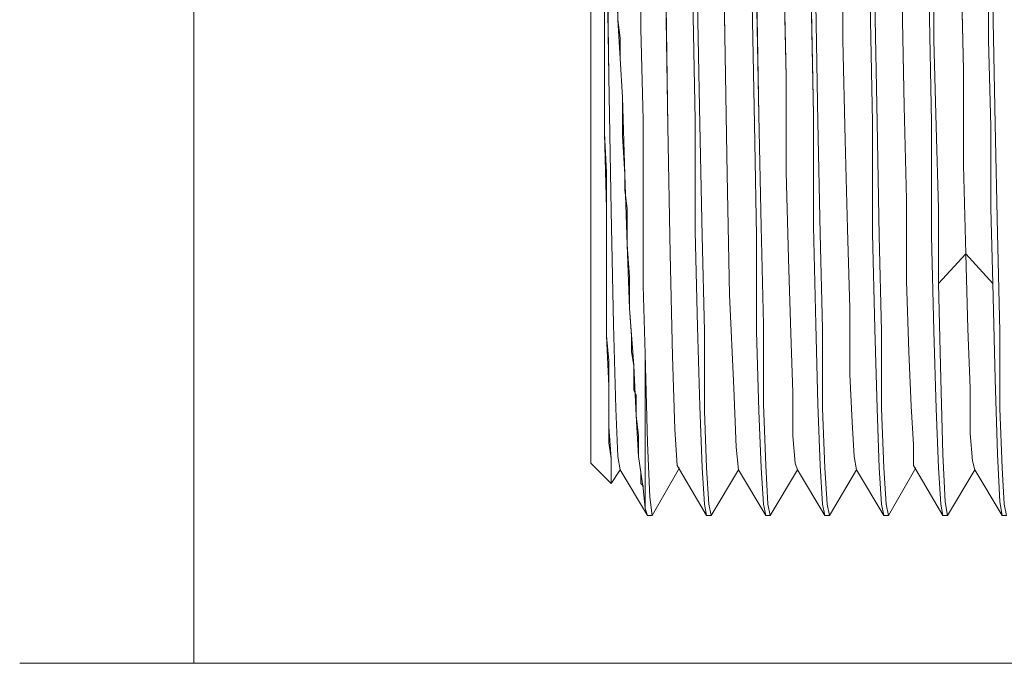
# Model space of a CAD drawing. Units: inches. Extents: x -4.1 to 12.6, y -10.9 to -0.1.
# Drawn here: x 4.9 to 5.3, y -6.1 to -5.9 of the extents above; entities that cross this region are included whole.
import ezdxf

# ---------------------------------------------------------------- set-up
doc = ezdxf.new("R2010")
doc.units = ezdxf.units.IN
doc.header["$MEASUREMENT"] = 0
doc.layers.add('Dimensions', color=7, linetype='Continuous', lineweight=0)
doc.layers.add('Drawing', color=7, linetype='Continuous', lineweight=0)

# ---------------------------------------------------------------- blocks, each defined once
blk = doc.blocks.new('Block_3')
at = {"layer": 'Drawing', "color": 18, "lineweight": 5, "true_color": 0x000000}
for p, q in [((5.16864, -5.82206), (5.16956, -5.88316)), ((5.16864, -5.82206), (5.16956, -5.88316)), ((5.12142, -5.83873), (5.12235, -5.89983)), ((5.12235, -5.89983), (5.12142, -5.83873)), ((5.12513, -5.84336), (5.12605, -5.87669)), ((5.13531, -5.88039), (5.13531, -5.8415)), ((5.21771, -5.84335), (5.21771, -5.88501)), ((5.21771, -5.84335), (5.21771, -5.88501)), ((5.25474, -5.88501), (5.25474, -5.84798)), ((5.27696, -5.88502), (5.27696, -5.84799)), ((5.1205, -5.89057), (5.1205, -5.85632)), ((5.26585, -5.85539), (5.26677, -5.89705)), ((5.26585, -5.85539), (5.26677, -5.89705)), ((5.19364, -5.85817), (5.19456, -5.89983)), ((5.19456, -5.89983), (5.19364, -5.85817)), ((5.11494, -5.86372), (5.11494, -5.90908)), ((5.14642, -5.92019), (5.14549, -5.86094)), ((5.14642, -5.9202), (5.14549, -5.86095)), ((5.15753, -5.91742), (5.1566, -5.86835)), ((5.18345, -5.91557), (5.18253, -5.86557)), ((5.20567, -5.91557), (5.20474, -5.86557)), ((5.15938, -5.91927), (5.15845, -5.8702)), ((5.1816, -5.91927), (5.18067, -5.8702)), ((5.20752, -5.91834), (5.2066, -5.8702)), ((5.22881, -5.8702), (5.22974, -5.91834)), ((5.23159, -5.91834), (5.23067, -5.86928)), ((5.2427, -5.91186), (5.24178, -5.8702)), ((5.24178, -5.87021), (5.2427, -5.91187)), ((5.25289, -5.86928), (5.25381, -5.91835)), ((5.27973, -5.91927), (5.27881, -5.8702)), ((5.12605, -5.87669), (5.1279, -5.90816)), ((5.13624, -5.91742), (5.13531, -5.88039)), ((5.16956, -5.88316), (5.17049, -5.93964)), ((5.16956, -5.88316), (5.17049, -5.93964)), ((5.21771, -5.88501), (5.21863, -5.92575)), ((5.21771, -5.88501), (5.21863, -5.92575)), ((5.25566, -5.92019), (5.25474, -5.88501)), ((5.27788, -5.9202), (5.27696, -5.88502)), ((5.1205, -5.92297), (5.1205, -5.89057)), ((5.12235, -5.89983), (5.12328, -5.95445)), ((5.12328, -5.95445), (5.12235, -5.89983)), ((5.19456, -5.89983), (5.19456, -5.93871)), ((5.19456, -5.93871), (5.19456, -5.89983)), ((5.26677, -5.89705), (5.26677, -5.93593)), ((5.26677, -5.89705), (5.26677, -5.93594)), ((5.12883, -5.93964), (5.1279, -5.90816)), ((5.11494, -5.90908), (5.11494, -5.95075)), ((5.24363, -5.94982), (5.2427, -5.91186)), ((5.2427, -5.91187), (5.24363, -5.94982)), ((5.18438, -5.96093), (5.18345, -5.91557)), ((5.20567, -5.96093), (5.20567, -5.91557)), ((5.13624, -5.9526), (5.13624, -5.91742)), ((5.14735, -5.97204), (5.14642, -5.92019)), ((5.14642, -5.92019), (5.14735, -5.97204)), ((5.15753, -5.96278), (5.15753, -5.91742)), ((5.16031, -5.96463), (5.15938, -5.91927)), ((5.18253, -5.96463), (5.1816, -5.91927)), ((5.20845, -5.96371), (5.20752, -5.91834)), ((5.22974, -5.91834), (5.22974, -5.96371)), ((5.23252, -5.96463), (5.23159, -5.91834)), ((5.25381, -5.91835), (5.25381, -5.96464)), ((5.25659, -5.95352), (5.25566, -5.92019)), ((5.27788, -5.95353), (5.27788, -5.9202)), ((5.28066, -5.96371), (5.27973, -5.91927)), ((5.12142, -5.95352), (5.1205, -5.92297)), ((5.21956, -5.96185), (5.21863, -5.92575)), ((5.21863, -5.92575), (5.21956, -5.96186)), ((5.26677, -5.93593), (5.2677, -5.97204)), ((5.26677, -5.93594), (5.2677, -5.97204)), ((5.12976, -5.96834), (5.12883, -5.93964)), ((5.17049, -5.93964), (5.17142, -5.9887)), ((5.17049, -5.93964), (5.17142, -5.9887)), ((5.19456, -5.93871), (5.19549, -5.97389)), ((5.19549, -5.97389), (5.19456, -5.93871)), ((5.11494, -5.95075), (5.11494, -5.98685)), ((5.13624, -5.985), (5.13624, -5.9526)), ((5.24363, -5.98315), (5.24363, -5.94982)), ((5.24363, -5.94982), (5.24363, -5.98315)), ((5.12142, -5.9813), (5.12142, -5.95352)), ((5.12328, -5.95445), (5.1242, -6.00074)), ((5.1242, -6.00074), (5.12328, -5.95445)), ((5.25659, -5.98407), (5.25659, -5.95352)), ((5.27881, -5.98408), (5.27788, -5.95353)), ((5.1853, -6.00074), (5.18438, -5.96093)), ((5.2066, -6.00074), (5.20567, -5.96093)), ((5.15845, -6.00166), (5.15753, -5.96278)), ((5.16123, -6.00352), (5.16031, -5.96463)), ((5.18253, -6.00351), (5.18253, -5.96463)), ((5.20937, -6.00259), (5.20845, -5.96371)), ((5.22048, -5.99426), (5.21956, -5.96186)), ((5.21956, -5.96186), (5.22048, -5.99426)), ((5.22974, -5.96371), (5.23067, -6.00259)), ((5.23344, -6.00352), (5.23252, -5.96463)), ((5.25474, -6.00352), (5.25381, -5.96464)), ((5.28158, -6.00352), (5.28066, -5.96371)), ((5.13068, -5.99426), (5.12976, -5.96834)), ((5.14827, -6.0137), (5.14735, -5.97204)), ((5.14735, -5.97204), (5.14827, -6.0137)), ((5.2677, -5.97204), (5.25659, -5.98407)), ((5.2677, -5.97204), (5.25659, -5.98407)), ((5.26862, -6.00259), (5.2677, -5.97204)), ((5.2677, -5.97204), (5.27881, -5.98408)), ((5.2677, -5.97204), (5.27881, -5.98407)), ((5.26862, -6.00259), (5.2677, -5.97204)), ((5.19549, -5.97389), (5.19641, -6.00444)), ((5.19641, -6.00444), (5.19549, -5.97389)), ((5.12142, -6.00537), (5.12142, -5.9813)), ((5.13716, -6.01277), (5.13624, -5.985)), ((5.24363, -5.98315), (5.24455, -6.01185)), ((5.24363, -5.98315), (5.24455, -6.01185)), ((5.25659, -5.98407), (5.25751, -6.02296)), ((5.27973, -6.02296), (5.27881, -5.98407)), ((5.11494, -5.98685), (5.11494, -6.01648)), ((5.17142, -5.9887), (5.17327, -6.02666)), ((5.17142, -5.9887), (5.17327, -6.02666)), ((5.13253, -6.0174), (5.13068, -5.99426)), ((5.22048, -6.02111), (5.22048, -5.99426)), ((5.22048, -6.02111), (5.22048, -5.99426)), ((5.12513, -6.03499), (5.1242, -6.00074)), ((5.12513, -6.035), (5.1242, -6.00074)), ((5.1853, -6.03314), (5.1853, -6.00074)), ((5.20752, -6.03314), (5.2066, -6.00074)), ((5.15938, -6.03407), (5.15845, -6.00166)), ((5.16123, -6.03592), (5.16123, -6.00352)), ((5.18345, -6.03592), (5.18253, -6.00351)), ((5.19641, -6.00444), (5.19734, -6.02851)), ((5.19734, -6.02851), (5.19641, -6.00444)), ((5.20937, -6.03499), (5.20937, -6.00259)), ((5.23067, -6.00259), (5.23159, -6.03499)), ((5.23344, -6.03499), (5.23344, -6.00352)), ((5.25566, -6.035), (5.25474, -6.00352)), ((5.26955, -6.02666), (5.26862, -6.00259)), ((5.26955, -6.02666), (5.26862, -6.00259)), ((5.28158, -6.00352), (5.28158, -6.03499)), ((5.12235, -6.02574), (5.12142, -6.00537)), ((5.13809, -6.04888), (5.13716, -6.01277)), ((5.13716, -6.03592), (5.13716, -6.01277)), ((5.13716, -6.01277), (5.13809, -6.04888)), ((5.24455, -6.01185), (5.24548, -6.03407)), ((5.24455, -6.01185), (5.24548, -6.03407)), ((5.11494, -6.01648), (5.11494, -6.0387)), ((5.1492, -6.04333), (5.14827, -6.0137)), ((5.14827, -6.0137), (5.1492, -6.04332)), ((5.12235, -6.02018), (5.12235, -6.02203)), ((5.12235, -6.02018), (5.12235, -6.02203)), ((5.13253, -6.0174), (5.13346, -6.03777)), ((5.22141, -6.04055), (5.22048, -6.02111)), ((5.22141, -6.04055), (5.22048, -6.02111)), ((5.25751, -6.02296), (5.25844, -6.05351)), ((5.28066, -6.05351), (5.27973, -6.02296)), ((5.12235, -6.0424), (5.12235, -6.02574)), ((5.17327, -6.02666), (5.17419, -6.05073)), ((5.17327, -6.02666), (5.17419, -6.05073)), ((5.19734, -6.02851), (5.19734, -6.0461)), ((5.19734, -6.0461), (5.19734, -6.02851)), ((5.19734, -6.0461), (5.19734, -6.02851)), ((5.26955, -6.04518), (5.26955, -6.02666)), ((5.26955, -6.04518), (5.26955, -6.02666)), ((5.18623, -6.05814), (5.1853, -6.03314)), ((5.20845, -6.05814), (5.20752, -6.03314)), ((5.12605, -6.05443), (5.12513, -6.03499)), ((5.12605, -6.05444), (5.12513, -6.035)), ((5.13716, -6.05351), (5.13716, -6.03592)), ((5.16031, -6.05906), (5.15938, -6.03407)), ((5.16216, -6.05906), (5.16123, -6.03592)), ((5.18438, -6.05906), (5.18345, -6.03592)), ((5.2103, -6.05906), (5.20937, -6.03499)), ((5.23252, -6.05906), (5.23159, -6.03499)), ((5.23437, -6.05906), (5.23344, -6.03499)), ((5.24548, -6.03407), (5.2464, -6.04981)), ((5.24548, -6.03407), (5.24641, -6.04981)), ((5.25659, -6.05907), (5.25566, -6.035)), ((5.28158, -6.03499), (5.28251, -6.05906)), ((5.11494, -6.0387), (5.11494, -6.05258)), ((5.13346, -6.03777), (5.13438, -6.05444)), ((5.22141, -6.04055), (5.22233, -6.05443)), ((5.22233, -6.05444), (5.22141, -6.04055)), ((5.12328, -6.05536), (5.12235, -6.0424)), ((5.1492, -6.04332), (5.15012, -6.05814)), ((5.15012, -6.05814), (5.1492, -6.04333)), ((5.27048, -6.05629), (5.26955, -6.04518)), ((5.27048, -6.05629), (5.26955, -6.04518)), ((5.13901, -6.0711), (5.13809, -6.04888)), ((5.13809, -6.04888), (5.13901, -6.0711)), ((5.19734, -6.0461), (5.19826, -6.05721)), ((5.19826, -6.05721), (5.19734, -6.0461)), ((5.11494, -6.05258), (5.11494, -6.05721)), ((5.11494, -6.05258), (5.11494, -6.05721)), ((5.17419, -6.05073), (5.17512, -6.05999)), ((5.17419, -6.05073), (5.17512, -6.05999)), ((5.2464, -6.05814), (5.2464, -6.0498)), ((5.2464, -6.04981), (5.2464, -6.05814)), ((5.2464, -6.05814), (5.2464, -6.04981)), ((5.11494, -6.05721), (5.12327, -6.06554)), ((5.11494, -6.05721), (5.12327, -6.06554)), ((5.12328, -6.06277), (5.12328, -6.05536)), ((5.12698, -6.05999), (5.12605, -6.05443)), ((5.12698, -6.05999), (5.12605, -6.05444)), ((5.13439, -6.05444), (5.13624, -6.0674)), ((5.13716, -6.0674), (5.13716, -6.05351)), ((5.19826, -6.05721), (5.19919, -6.05999)), ((5.19919, -6.05999), (5.19826, -6.05721)), ((5.22233, -6.05443), (5.22326, -6.05999)), ((5.22326, -6.05999), (5.22233, -6.05444)), ((5.25844, -6.05351), (5.25937, -6.07295)), ((5.2714, -6.05999), (5.27047, -6.05629)), ((5.27048, -6.05629), (5.2714, -6.05999)), ((5.2714, -6.05999), (5.27048, -6.05629)), ((5.27048, -6.05629), (5.2714, -6.05999)), ((5.28158, -6.07295), (5.28066, -6.05351)), ((5.12698, -6.05999), (5.12327, -6.06554)), ((5.12698, -6.05999), (5.12328, -6.06554)), ((5.13809, -6.07851), (5.12698, -6.05999)), ((5.13809, -6.0785), (5.12698, -6.05999)), ((5.13994, -6.0785), (5.15105, -6.05906)), ((5.13994, -6.0785), (5.15105, -6.05906)), ((5.15012, -6.05814), (5.16216, -6.0785)), ((5.15012, -6.05814), (5.16216, -6.0785)), ((5.16123, -6.07387), (5.16031, -6.05906)), ((5.16308, -6.07388), (5.16216, -6.05906)), ((5.16401, -6.0785), (5.17512, -6.05999)), ((5.16401, -6.0785), (5.17512, -6.05999)), ((5.18623, -6.07851), (5.17512, -6.05999)), ((5.18623, -6.0785), (5.17512, -6.05999)), ((5.18438, -6.05906), (5.1853, -6.07387)), ((5.18715, -6.07388), (5.18623, -6.05814)), ((5.19919, -6.05999), (5.18808, -6.07851)), ((5.19919, -6.05999), (5.18808, -6.0785)), ((5.19919, -6.05999), (5.2103, -6.07851)), ((5.19919, -6.05999), (5.2103, -6.0785)), ((5.20845, -6.05814), (5.20937, -6.07388)), ((5.21122, -6.07388), (5.2103, -6.05906)), ((5.21215, -6.07851), (5.22326, -6.05999)), ((5.21215, -6.0785), (5.22326, -6.05999)), ((5.22326, -6.05999), (5.23437, -6.0785)), ((5.22326, -6.05999), (5.23437, -6.0785)), ((5.23344, -6.07388), (5.23252, -6.05906)), ((5.2353, -6.07388), (5.23437, -6.05906)), ((5.23622, -6.07851), (5.24733, -6.05906)), ((5.23622, -6.0785), (5.24733, -6.05906)), ((5.25844, -6.0785), (5.24641, -6.05814)), ((5.25844, -6.0785), (5.24641, -6.05814)), ((5.25751, -6.07388), (5.25659, -6.05907)), ((5.26029, -6.07851), (5.2714, -6.05999)), ((5.26029, -6.0785), (5.2714, -6.05999)), ((5.2714, -6.05999), (5.28251, -6.07851)), ((5.2714, -6.05999), (5.28251, -6.0785)), ((5.28251, -6.05906), (5.28344, -6.07388)), ((5.12328, -6.06554), (5.12328, -6.06277)), ((5.13624, -6.0674), (5.13716, -6.07573)), ((5.13716, -6.07573), (5.13716, -6.0674)), ((5.13994, -6.07851), (5.13901, -6.0711)), ((5.13901, -6.0711), (5.13994, -6.0785)), ((5.26029, -6.07851), (5.25937, -6.07295)), ((5.26029, -6.0785), (5.25937, -6.07295)), ((5.28251, -6.07851), (5.28158, -6.07295)), ((5.28251, -6.0785), (5.28158, -6.07295)), ((5.13809, -6.0785), (5.13716, -6.07573)), ((5.13716, -6.07573), (5.13809, -6.07851)), ((5.16216, -6.0785), (5.16123, -6.07387)), ((5.16308, -6.07388), (5.16401, -6.07851)), ((5.16308, -6.07388), (5.16401, -6.07851)), ((5.1853, -6.07387), (5.18623, -6.0785)), ((5.18808, -6.0785), (5.18715, -6.07388)), ((5.18808, -6.0785), (5.18715, -6.07388)), ((5.20937, -6.07388), (5.2103, -6.07851)), ((5.21215, -6.0785), (5.21122, -6.07388)), ((5.23437, -6.07851), (5.23344, -6.07388)), ((5.23622, -6.0785), (5.2353, -6.07388)), ((5.25844, -6.07851), (5.25751, -6.07388)), ((5.25844, -6.0785), (5.25751, -6.07388)), ((5.13809, -6.0785), (5.13994, -6.0785)), ((5.13809, -6.07851), (5.13994, -6.07851)), ((5.16401, -6.0785), (5.16216, -6.0785)), ((5.16401, -6.0785), (5.16216, -6.0785)), ((5.18623, -6.0785), (5.18808, -6.0785)), ((5.18623, -6.07851), (5.18808, -6.07851)), ((5.2103, -6.0785), (5.21215, -6.0785)), ((5.2103, -6.0785), (5.21215, -6.0785)), ((5.23437, -6.0785), (5.23622, -6.0785)), ((5.23437, -6.07851), (5.23622, -6.07851)), ((5.25844, -6.0785), (5.26029, -6.0785)), ((5.25844, -6.0785), (5.26029, -6.0785)), ((5.28251, -6.0785), (5.28436, -6.0785)), ((5.28251, -6.0785), (5.28436, -6.0785))]:
    blk.add_line(p, q, dxfattribs=at)
for points in [[(5.18253, -5.96463), (5.1816, -5.91927), (5.18067, -5.8702), (5.17975, -5.82021), (5.17882, -5.76929), (5.1779, -5.7193), (5.1779, -5.67301), (5.17697, -5.6332), (5.17604, -5.6008), (5.17512, -5.5758), (5.17419, -5.56099), (5.17419, -5.55636), (5.17604, -5.55636), (5.17697, -5.56099)], [(5.18252, -5.96463), (5.1816, -5.91927), (5.18067, -5.8702), (5.17975, -5.82021), (5.17882, -5.76929), (5.1779, -5.7193), (5.1779, -5.67301), (5.17697, -5.6332), (5.17604, -5.6008), (5.17512, -5.5758), (5.17419, -5.56099), (5.17419, -5.55636), (5.17604, -5.55636), (5.17697, -5.56099)], [(5.2066, -5.8702), (5.20752, -5.91834), (5.20845, -5.96371), (5.20937, -6.00259), (5.20937, -6.03499), (5.2103, -6.05906), (5.21122, -6.07388), (5.21215, -6.0785), (5.2103, -6.0785), (5.20937, -6.07388), (5.20845, -6.05814), (5.20752, -6.03314), (5.2066, -6.00074), (5.20567, -5.96093), (5.20567, -5.91557), (5.20474, -5.86557)], [(5.1529, -5.56099), (5.15383, -5.5758), (5.15383, -5.6008), (5.15475, -5.6332), (5.15568, -5.67301), (5.1566, -5.7193), (5.15753, -5.76929), (5.15753, -5.82021), (5.15846, -5.8702), (5.15938, -5.91927), (5.16031, -5.96463), (5.16123, -6.00352), (5.16123, -6.03592), (5.16216, -6.05906), (5.16308, -6.07388), (5.16401, -6.0785), (5.16216, -6.0785), (5.16123, -6.07388), (5.16031, -6.05906), (5.15938, -6.03407), (5.15846, -6.00166)], [(5.1529, -5.56099), (5.15383, -5.5758), (5.15383, -5.6008), (5.15475, -5.6332), (5.15568, -5.67301), (5.1566, -5.7193), (5.15753, -5.76929), (5.15753, -5.82021), (5.15846, -5.8702), (5.15938, -5.91927), (5.16031, -5.96463), (5.16123, -6.00352), (5.16123, -6.03592), (5.16216, -6.05906), (5.16308, -6.07388), (5.16401, -6.0785), (5.16216, -6.0785), (5.16123, -6.07388), (5.16031, -6.05906), (5.15938, -6.03407), (5.15846, -6.00166)], [(5.20104, -5.56099), (5.20197, -5.57673), (5.20197, -5.60172), (5.20289, -5.63413), (5.20382, -5.67394), (5.20474, -5.7193), (5.20567, -5.76837), (5.20567, -5.81929), (5.2066, -5.8702), (5.20752, -5.91834), (5.20845, -5.96371), (5.20937, -6.00259), (5.20937, -6.03499), (5.2103, -6.05906), (5.21123, -6.07388), (5.21215, -6.07851), (5.2103, -6.07851), (5.20937, -6.07388), (5.20845, -6.05814), (5.20752, -6.03314), (5.2066, -6.00074), (5.20567, -5.96093), (5.20567, -5.91557), (5.20474, -5.86557)], [(5.25844, -6.0785), (5.25751, -6.07388), (5.25659, -6.05906), (5.25566, -6.03499), (5.25474, -6.00352), (5.25381, -5.96463), (5.25381, -5.91834), (5.25289, -5.86928), (5.25196, -5.81836), (5.25103, -5.76836), (5.25011, -5.71745), (5.25011, -5.67208), (5.24918, -5.63227), (5.24826, -5.59987), (5.24733, -5.5758), (5.2464, -5.56099)], [(5.25844, -6.07851), (5.25751, -6.07388), (5.25659, -6.05906), (5.25566, -6.03499), (5.25474, -6.00352), (5.25381, -5.96463), (5.25381, -5.91834), (5.25289, -5.86928), (5.25196, -5.81836), (5.25103, -5.76837), (5.25011, -5.71745), (5.25011, -5.67208), (5.24918, -5.63227), (5.24826, -5.59987), (5.24733, -5.5758), (5.2464, -5.56099)], [(5.25751, -6.02296), (5.25659, -5.98407), (5.25659, -5.95352), (5.25566, -5.92019), (5.25474, -5.88501), (5.25474, -5.84798), (5.25381, -5.81095), (5.25381, -5.77485), (5.25289, -5.73967), (5.25289, -5.70541), (5.25196, -5.67301), (5.25103, -5.64338), (5.25103, -5.61746), (5.25011, -5.59617), (5.25011, -5.57858), (5.24918, -5.56654)], [(5.25751, -6.02296), (5.25659, -5.98407), (5.25659, -5.95352), (5.25566, -5.9202), (5.25474, -5.88502), (5.25474, -5.84798), (5.25381, -5.81095), (5.25381, -5.77485), (5.25289, -5.73967), (5.25289, -5.70541), (5.25196, -5.67301), (5.25103, -5.64338), (5.25103, -5.61746), (5.25011, -5.59617), (5.25011, -5.57858), (5.24918, -5.56654)], [(5.14642, -5.92019), (5.14549, -5.86094), (5.14457, -5.79984), (5.14364, -5.73874), (5.14272, -5.68412), (5.14179, -5.6369), (5.14087, -5.60172), (5.13994, -5.58136), (5.13901, -5.57488)], [(5.11494, -5.57765), (5.11494, -5.58228), (5.11494, -5.59617), (5.11494, -5.61839), (5.11494, -5.64801), (5.11494, -5.68412), (5.11494, -5.72578), (5.11494, -5.77114), (5.11494, -5.81743), (5.11494, -5.86372), (5.11494, -5.90909), (5.11494, -5.95075)], [(5.2427, -5.91186), (5.24178, -5.8702), (5.24085, -5.82762), (5.24085, -5.78503), (5.23992, -5.74244), (5.239, -5.70356), (5.23807, -5.66745), (5.23807, -5.63598), (5.23715, -5.61006), (5.23622, -5.59154), (5.23622, -5.5795)], [(5.22604, -5.59987), (5.22696, -5.63227), (5.22789, -5.67208), (5.22881, -5.71745), (5.22974, -5.76837), (5.22974, -5.81836), (5.23067, -5.86928), (5.23159, -5.91834), (5.23252, -5.96463), (5.23344, -6.00352), (5.23344, -6.03499), (5.23437, -6.05906), (5.2353, -6.07388), (5.23622, -6.07851), (5.23437, -6.07851), (5.23344, -6.07388), (5.23252, -6.05906), (5.23159, -6.03499), (5.23067, -6.00259)], [(5.22604, -5.59987), (5.22696, -5.63227), (5.22789, -5.67208), (5.22881, -5.71745), (5.22974, -5.76837), (5.22974, -5.81836), (5.23067, -5.86928), (5.23159, -5.91834), (5.23252, -5.96463), (5.23344, -6.00352), (5.23344, -6.03499), (5.23437, -6.05906), (5.2353, -6.07388), (5.23622, -6.07851), (5.23437, -6.07851), (5.23344, -6.07388), (5.23252, -6.05906), (5.23159, -6.03499), (5.23067, -6.00259)], [(5.15846, -6.00166), (5.15753, -5.96278), (5.15753, -5.91742), (5.1566, -5.86835), (5.15568, -5.81743), (5.15475, -5.76744), (5.15383, -5.71745), (5.15383, -5.67301), (5.1529, -5.6332)], [(5.15846, -6.00166), (5.15753, -5.96278), (5.15753, -5.91742), (5.1566, -5.86835), (5.15568, -5.81743), (5.15475, -5.76744), (5.15383, -5.71745), (5.15383, -5.67301), (5.1529, -5.6332)], [(5.27788, -5.95352), (5.27788, -5.9202), (5.27696, -5.88502), (5.27696, -5.84798), (5.27603, -5.81095), (5.2751, -5.77485), (5.2751, -5.73967), (5.27418, -5.70541), (5.27418, -5.67301)], [(5.27788, -5.95352), (5.27788, -5.9202), (5.27696, -5.88502), (5.27696, -5.84798), (5.27603, -5.81095), (5.2751, -5.77485), (5.2751, -5.73967), (5.27418, -5.70541), (5.27418, -5.67301)], [(5.27603, -5.67394), (5.27696, -5.7193), (5.27788, -5.76929), (5.27788, -5.82021), (5.27881, -5.8702), (5.27973, -5.91927), (5.28066, -5.96371), (5.28159, -6.00352), (5.28159, -6.03499), (5.28251, -6.05906), (5.28344, -6.07388), (5.28436, -6.07851), (5.28251, -6.07851), (5.28159, -6.07295), (5.28066, -6.05351), (5.27973, -6.02296), (5.27881, -5.98408), (5.27788, -5.95352)], [(5.27603, -5.67394), (5.27696, -5.7193), (5.27788, -5.76929), (5.27788, -5.82021), (5.27881, -5.8702), (5.27973, -5.91927), (5.28066, -5.96371), (5.28159, -6.00352), (5.28159, -6.03499), (5.28251, -6.05906), (5.28344, -6.07388), (5.28436, -6.07851), (5.28251, -6.07851), (5.28159, -6.07295), (5.28066, -6.05351), (5.27973, -6.02296), (5.27881, -5.98408), (5.27788, -5.95352)], [(5.12328, -5.95445), (5.12235, -5.89983), (5.12142, -5.83872), (5.1205, -5.77762), (5.11865, -5.71837), (5.11865, -5.69245)], [(5.16679, -5.70263), (5.16771, -5.76003), (5.16864, -5.82206), (5.16956, -5.88316)], [(5.18067, -5.71559), (5.1816, -5.76374), (5.1816, -5.81373), (5.18252, -5.86557), (5.18345, -5.91557), (5.18438, -5.96093), (5.1853, -6.00074), (5.1853, -6.03314), (5.18623, -6.05814), (5.18715, -6.07387), (5.18808, -6.0785), (5.18623, -6.0785), (5.1853, -6.07387), (5.18438, -6.05906), (5.18345, -6.03592), (5.18252, -6.00351), (5.18252, -5.96463)], [(5.18067, -5.7156), (5.1816, -5.76374), (5.1816, -5.81373), (5.18253, -5.86557), (5.18345, -5.91557), (5.18438, -5.96093), (5.1853, -6.00074), (5.1853, -6.03314), (5.18623, -6.05814), (5.18715, -6.07388), (5.18808, -6.07851), (5.18623, -6.07851), (5.1853, -6.07388), (5.18438, -6.05906), (5.18345, -6.03592), (5.18253, -6.00352), (5.18253, -5.96463)], [(5.23067, -6.00259), (5.22974, -5.96371), (5.22974, -5.91834), (5.22881, -5.8702), (5.22789, -5.81928), (5.22696, -5.76837), (5.22604, -5.7193)], [(5.23067, -6.00259), (5.22974, -5.96371), (5.22974, -5.91834), (5.22881, -5.8702), (5.22789, -5.81928), (5.22696, -5.76837), (5.22604, -5.7193)], [(5.12328, -6.06554), (5.11494, -6.05721), (5.11494, -6.05258), (5.11494, -6.0387), (5.11494, -6.01648), (5.11494, -5.98685), (5.11494, -5.95075), (5.11494, -5.90909), (5.11494, -5.86372), (5.11494, -5.81743), (5.11494, -5.77114), (5.11494, -5.72578)], [(5.12328, -6.06554), (5.11494, -6.05721), (5.11494, -6.05258), (5.11494, -6.0387), (5.11494, -6.01648), (5.11494, -5.98685), (5.11494, -5.95075), (5.11494, -5.90909), (5.11494, -5.86372), (5.11494, -5.81743), (5.11494, -5.77114), (5.11494, -5.72578)], [(5.13624, -5.9526), (5.13624, -5.91742), (5.13531, -5.88039), (5.13531, -5.8415), (5.13531, -5.80262), (5.13438, -5.76466), (5.13438, -5.72671)], [(5.14642, -5.92019), (5.14549, -5.86094), (5.14457, -5.79984), (5.14364, -5.73874)], [(5.25474, -5.88501), (5.25474, -5.84798), (5.25381, -5.81095), (5.25381, -5.77485), (5.25289, -5.73967)], [(5.23992, -5.74244), (5.24085, -5.78503), (5.24085, -5.82762), (5.24178, -5.8702), (5.2427, -5.91186), (5.24363, -5.94982)], [(5.12142, -5.9813), (5.12142, -5.95352), (5.1205, -5.92297), (5.1205, -5.89057), (5.1205, -5.85632), (5.11957, -5.82299), (5.11957, -5.78873), (5.11957, -5.75633)], [(5.16771, -5.76003), (5.16864, -5.82206), (5.16956, -5.88316)], [(5.20567, -5.91557), (5.20474, -5.86557), (5.20382, -5.81373), (5.20289, -5.76374)], [(5.2103, -6.05906), (5.20937, -6.03499), (5.20937, -6.00259), (5.20845, -5.96371), (5.20752, -5.91834), (5.2066, -5.8702), (5.20567, -5.81928), (5.20567, -5.76837)], [(5.25103, -5.76836), (5.25196, -5.81836), (5.25288, -5.86928), (5.25381, -5.91834), (5.25381, -5.96463)], [(5.16123, -6.00352), (5.16031, -5.96463), (5.15938, -5.91927), (5.15846, -5.8702), (5.15753, -5.82021), (5.15753, -5.76929)], [(5.19456, -5.93871), (5.19456, -5.89983), (5.19363, -5.85817), (5.19271, -5.81558), (5.19178, -5.77299)], [(5.12328, -5.7804), (5.1242, -5.81188), (5.12513, -5.84335), (5.12605, -5.87668), (5.1279, -5.90816)], [(5.21678, -5.79984), (5.21771, -5.84335), (5.21771, -5.88502), (5.21863, -5.92575)], [(5.13531, -5.80262), (5.13531, -5.8415), (5.13531, -5.88039), (5.13624, -5.91742)], [(5.13531, -5.80262), (5.13531, -5.8415), (5.13531, -5.88039), (5.13624, -5.91742)], [(5.27881, -5.98407), (5.27788, -5.95352), (5.27788, -5.92019), (5.27696, -5.88501), (5.27696, -5.84798), (5.27603, -5.81095)], [(5.1853, -6.00074), (5.18438, -5.96093), (5.18345, -5.91557), (5.18253, -5.86557), (5.1816, -5.81373)], [(5.19271, -5.81558), (5.19363, -5.85817), (5.19456, -5.89983), (5.19456, -5.93871), (5.19549, -5.97389)], [(5.18253, -6.00352), (5.18253, -5.96463), (5.1816, -5.91927), (5.18067, -5.8702), (5.17975, -5.82021)], [(5.22789, -5.81928), (5.22881, -5.8702), (5.22974, -5.91834), (5.22974, -5.96371), (5.23067, -6.00259), (5.23159, -6.03499)], [(5.12142, -5.83873), (5.12235, -5.89983), (5.12328, -5.95445), (5.1242, -6.00074)], [(5.2177, -5.84335), (5.2177, -5.88501), (5.21863, -5.92575), (5.21956, -5.96185), (5.22048, -5.99426)], [(5.26585, -5.85539), (5.26677, -5.89705), (5.26677, -5.93593), (5.2677, -5.97204), (5.25659, -5.98408)], [(5.26585, -5.85539), (5.26677, -5.89705), (5.26677, -5.93593), (5.2677, -5.97204), (5.27881, -5.98407)], [(5.1205, -5.86742), (5.1205, -5.86928), (5.1205, -5.87391), (5.1205, -5.89057), (5.1205, -5.90631), (5.1205, -5.90909), (5.1205, -5.91001)], [(5.1205, -5.86742), (5.1205, -5.86928), (5.1205, -5.87391), (5.1205, -5.89057), (5.1205, -5.90631), (5.1205, -5.90909), (5.1205, -5.91001)], [(5.16216, -6.07851), (5.16123, -6.07388), (5.16031, -6.05906), (5.15938, -6.03407), (5.15846, -6.00166), (5.15753, -5.96278), (5.15753, -5.91742), (5.1566, -5.86835)], [(5.23344, -6.00352), (5.23252, -5.96463), (5.23159, -5.91834), (5.23067, -5.86928)], [(5.28158, -6.00352), (5.28066, -5.96371), (5.27973, -5.91927), (5.27881, -5.8702)], [(5.1279, -5.90816), (5.12698, -5.89242), (5.12698, -5.88409), (5.12605, -5.87668)], [(5.1279, -5.90816), (5.12698, -5.89242), (5.12698, -5.88409), (5.12605, -5.87668)], [(5.16956, -5.88316), (5.17049, -5.93964), (5.17142, -5.9887), (5.17327, -6.02666)], [(5.16956, -5.88316), (5.17049, -5.93964), (5.17142, -5.9887)], [(5.25659, -5.98407), (5.25659, -5.95352), (5.25566, -5.9202), (5.25474, -5.88502)], [(5.1279, -5.91464), (5.1279, -5.91186), (5.1279, -5.90816)], [(5.13253, -6.0174), (5.13068, -5.99426), (5.12976, -5.96834), (5.12883, -5.93964), (5.1279, -5.90816)], [(5.1279, -5.91464), (5.1279, -5.91186), (5.1279, -5.90816)], [(5.1205, -5.91001), (5.1205, -5.91094), (5.1205, -5.91186)], [(5.1205, -5.91001), (5.1205, -5.91094), (5.1205, -5.91186)], [(5.1205, -5.91186), (5.1205, -5.91279), (5.1205, -5.91464), (5.1205, -5.92297), (5.12142, -5.93871), (5.12142, -5.94612), (5.12142, -5.94982)], [(5.1205, -5.91186), (5.1205, -5.91279), (5.1205, -5.91464), (5.1205, -5.92297), (5.12142, -5.93871), (5.12142, -5.94612), (5.12142, -5.94982)], [(5.24363, -5.98315), (5.24363, -5.94982), (5.2427, -5.91186)], [(5.1279, -5.91464), (5.1279, -5.91649), (5.1279, -5.9239), (5.12883, -5.93964), (5.12883, -5.94612), (5.12976, -5.95352), (5.12976, -5.96834), (5.13068, -5.9813), (5.13068, -5.98778)], [(5.1279, -5.91464), (5.1279, -5.91649), (5.1279, -5.9239), (5.12883, -5.93964), (5.12883, -5.94612), (5.12976, -5.95352), (5.12976, -5.96834), (5.13068, -5.9813), (5.13068, -5.98778)], [(5.20845, -6.05814), (5.20752, -6.03314), (5.2066, -6.00074), (5.20567, -5.96093), (5.20567, -5.91556)], [(5.13624, -5.91742), (5.13624, -5.9526), (5.13624, -5.985), (5.13716, -6.01277)], [(5.13624, -5.91742), (5.13624, -5.9526), (5.13624, -5.985), (5.13716, -6.01277)], [(5.14642, -5.92019), (5.14735, -5.97204), (5.14827, -6.0137), (5.1492, -6.04333), (5.15012, -6.05814)], [(5.15012, -6.05814), (5.1492, -6.04332), (5.14827, -6.0137), (5.14735, -5.97204), (5.14642, -5.92019)], [(5.22141, -6.04055), (5.22048, -6.02111), (5.22048, -5.99426), (5.21956, -5.96186), (5.21863, -5.92575)], [(5.19734, -6.02851), (5.19641, -6.00444), (5.19549, -5.97389), (5.19456, -5.93871)], [(5.11494, -5.95075), (5.11494, -5.98685), (5.11494, -6.01648), (5.11494, -6.0387), (5.11494, -6.05258)], [(5.12142, -5.96), (5.12142, -5.95352), (5.12142, -5.94982)], [(5.12142, -5.96), (5.12142, -5.95352), (5.12142, -5.94982)], [(5.13994, -6.0785), (5.13901, -6.0711), (5.13809, -6.04888), (5.13716, -6.01277), (5.13624, -5.985), (5.13624, -5.9526)], [(5.24363, -5.94982), (5.24363, -5.98315), (5.24455, -6.01185), (5.24548, -6.03407), (5.2464, -6.0498)], [(5.12698, -6.05999), (5.12605, -6.05443), (5.12513, -6.03499), (5.1242, -6.00074), (5.12328, -5.95445)], [(5.12142, -5.98685), (5.12142, -5.9813), (5.12142, -5.96741), (5.12142, -5.96)], [(5.12142, -5.98685), (5.12142, -5.9813), (5.12142, -5.96741), (5.12142, -5.96)], [(5.25751, -6.07387), (5.25659, -6.05906), (5.25566, -6.03499), (5.25474, -6.00351), (5.25381, -5.96463)], [(5.27048, -6.05629), (5.26955, -6.04518), (5.26955, -6.02666), (5.26862, -6.00259), (5.2677, -5.97204), (5.25659, -5.98407), (5.25751, -6.02296), (5.25844, -6.05351), (5.25937, -6.07295)], [(5.27048, -6.05629), (5.26955, -6.04518), (5.26955, -6.02666), (5.26862, -6.00259), (5.2677, -5.97204), (5.27881, -5.98407)], [(5.19549, -5.97389), (5.19641, -6.00444), (5.19734, -6.02851), (5.19734, -6.0461)], [(5.12235, -6.02573), (5.12142, -6.00537), (5.12142, -5.9813)], [(5.24363, -5.98315), (5.24455, -6.01185), (5.24548, -6.03407), (5.2464, -6.04981), (5.2464, -6.05814)], [(5.28159, -6.07295), (5.28066, -6.05351), (5.27973, -6.02296), (5.27881, -5.98407)], [(5.12142, -5.98685), (5.12142, -5.98963), (5.12142, -5.99333)], [(5.12142, -5.98685), (5.12142, -5.98963), (5.12142, -5.99333)], [(5.13068, -5.98778), (5.13068, -5.99426), (5.13161, -6.00537)], [(5.13068, -5.98778), (5.13068, -5.99426), (5.13161, -6.00537)], [(5.17142, -5.9887), (5.17327, -6.02666), (5.17419, -6.05073), (5.17512, -6.05999)], [(5.12235, -6.02018), (5.12235, -6.01555), (5.12142, -6.00537), (5.12142, -5.99333)], [(5.12235, -6.02018), (5.12235, -6.01555), (5.12142, -6.00537), (5.12142, -5.99333)], [(5.22326, -6.05999), (5.22233, -6.05443), (5.22141, -6.04055), (5.22048, -6.0211), (5.22048, -5.99426)], [(5.12698, -6.05999), (5.12605, -6.05443), (5.12513, -6.03499), (5.1242, -6.00074)], [(5.18715, -6.07388), (5.18623, -6.05814), (5.1853, -6.03314), (5.1853, -6.00074)], [(5.16308, -6.07388), (5.16216, -6.05906), (5.16123, -6.03592), (5.16123, -6.00352)], [(5.18438, -6.05906), (5.18345, -6.03592), (5.18253, -6.00352)], [(5.23622, -6.0785), (5.2353, -6.07388), (5.23437, -6.05906), (5.23344, -6.03499), (5.23344, -6.00352)], [(5.28158, -6.00352), (5.28158, -6.03499), (5.28251, -6.05906)], [(5.13346, -6.03129), (5.13346, -6.02944), (5.13253, -6.02759), (5.13253, -6.0174), (5.13161, -6.01185), (5.13161, -6.00815), (5.13161, -6.00537)], [(5.13346, -6.03129), (5.13346, -6.02944), (5.13253, -6.02759), (5.13253, -6.0174), (5.13161, -6.01185), (5.13161, -6.00815), (5.13161, -6.00537)], [(5.13716, -6.07573), (5.13716, -6.0674), (5.13716, -6.05351), (5.13716, -6.03592), (5.13716, -6.01277)], [(5.13716, -6.07573), (5.13716, -6.0674), (5.13716, -6.05351), (5.13716, -6.03592), (5.13716, -6.01277)], [(5.13716, -6.01277), (5.13809, -6.04888), (5.13901, -6.0711), (5.13994, -6.07851)], [(5.13809, -6.07851), (5.13716, -6.07573), (5.13716, -6.0674), (5.13716, -6.05351), (5.13716, -6.03592), (5.13716, -6.01277)], [(5.13253, -6.0174), (5.13346, -6.03777), (5.13438, -6.05443)], [(5.12235, -6.02203), (5.12235, -6.02296), (5.12235, -6.02573), (5.12235, -6.0424), (5.12235, -6.04425), (5.12235, -6.0461), (5.12235, -6.04888)], [(5.12235, -6.02203), (5.12235, -6.02296), (5.12235, -6.02573), (5.12235, -6.0424), (5.12235, -6.04425), (5.12235, -6.0461), (5.12235, -6.04888)], [(5.25751, -6.02296), (5.25844, -6.05351), (5.25937, -6.07295), (5.26029, -6.0785), (5.25844, -6.0785)], [(5.25751, -6.02296), (5.25844, -6.05351), (5.25937, -6.07295), (5.26029, -6.07851), (5.25844, -6.07851)], [(5.12328, -6.06554), (5.12328, -6.06277), (5.12328, -6.05536), (5.12235, -6.0424), (5.12235, -6.02573)], [(5.17327, -6.02666), (5.17419, -6.05073), (5.17512, -6.05999)], [(5.13346, -6.03777), (5.13346, -6.03499), (5.13346, -6.03222), (5.13346, -6.03129)], [(5.13346, -6.03777), (5.13346, -6.03499), (5.13346, -6.03222), (5.13346, -6.03129)], [(5.23437, -6.0785), (5.23344, -6.07387), (5.23252, -6.05906), (5.23159, -6.03499)], [(5.13438, -6.04981), (5.13438, -6.0461), (5.13346, -6.03777)], [(5.13438, -6.0498), (5.13438, -6.0461), (5.13346, -6.03777)], [(5.22141, -6.04055), (5.22233, -6.05443), (5.22326, -6.05999)], [(5.12328, -6.06091), (5.12328, -6.05906), (5.12328, -6.05536), (5.12235, -6.04888)], [(5.12328, -6.06091), (5.12328, -6.05906), (5.12328, -6.05536), (5.12235, -6.04888)], [(5.19919, -6.05999), (5.19826, -6.05721), (5.19734, -6.0461)], [(5.19734, -6.0461), (5.19826, -6.05721), (5.19919, -6.05999)], [(5.13438, -6.04981), (5.13438, -6.05166), (5.13438, -6.05443), (5.13531, -6.06092)], [(5.13438, -6.04981), (5.13438, -6.05166), (5.13438, -6.05443), (5.13531, -6.06091)], [(5.13438, -6.05443), (5.13624, -6.0674), (5.13716, -6.07573), (5.13809, -6.07851)], [(5.12328, -6.06554), (5.12328, -6.06277), (5.12328, -6.06091)], [(5.12328, -6.06554), (5.12328, -6.06277), (5.12328, -6.06091)], [(5.13531, -6.06554), (5.13531, -6.06369), (5.13531, -6.06091)], [(5.13531, -6.06554), (5.13531, -6.06369), (5.13531, -6.06091)], [(5.18438, -6.05906), (5.1853, -6.07388), (5.18623, -6.0785)], [(5.20845, -6.05814), (5.20937, -6.07388), (5.2103, -6.0785)], [(5.21215, -6.0785), (5.21122, -6.07388), (5.2103, -6.05906)], [(5.28251, -6.05906), (5.28344, -6.07388), (5.28436, -6.0785)], [(5.13531, -6.06554), (5.13624, -6.06647), (5.13624, -6.0674), (5.13716, -6.07573)], [(5.13531, -6.06554), (5.13624, -6.06647), (5.13624, -6.0674), (5.13716, -6.07573)]]:
    blk.add_lwpolyline(points, dxfattribs=at)

msp = doc.modelspace()

# ---------------------------------------------------------------- linework, layer by layer
at = {"layer": 'Dimensions', "color": 18, "lineweight": 18, "true_color": 0x000000}
for p, q in [((4.95318, -6.13868), (4.95318, -5.49619)), ((4.88229, -6.13867), (5.64766, -6.13867))]:
    msp.add_line(p, q, dxfattribs=at)

# ---------------------------------------------------------------- block references
at = {"layer": 'Drawing'}
msp.add_blockref('Block_3', (0, 0), dxfattribs=at)

doc.saveas('drawing.dxf')
